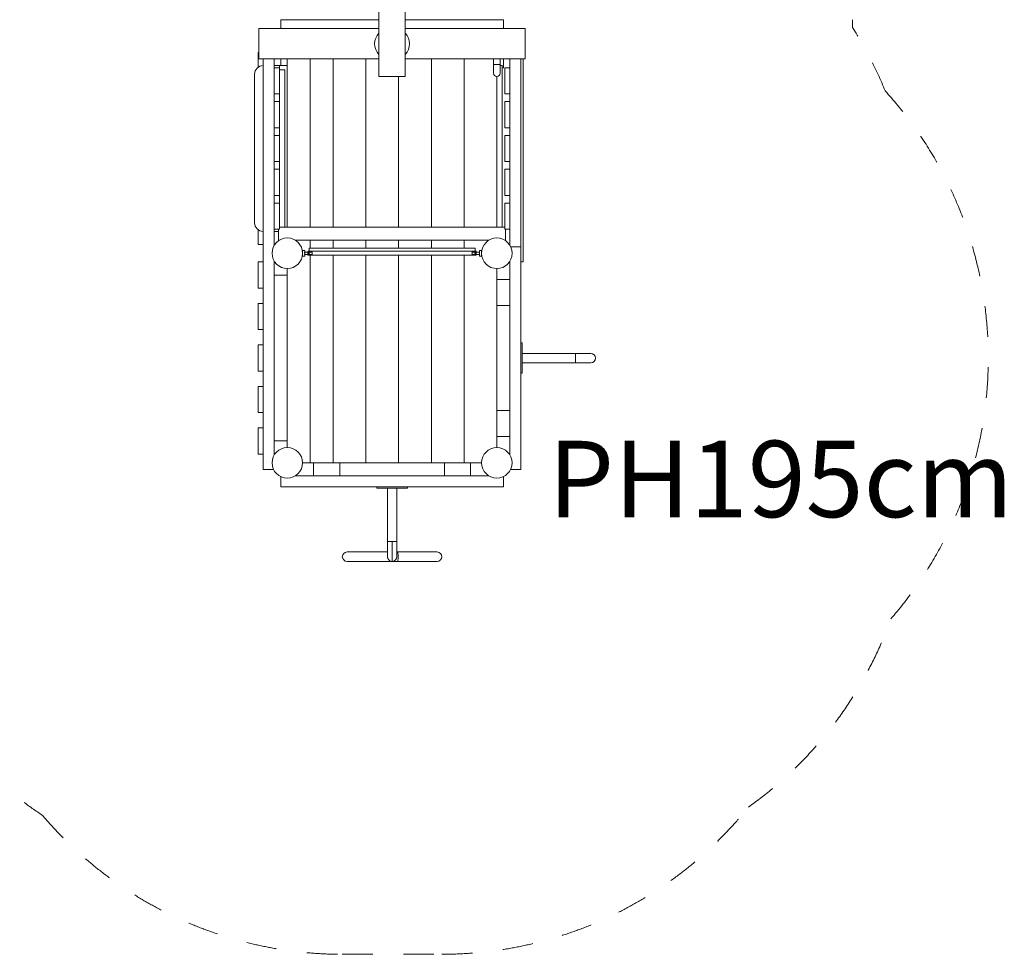
# Model space of a CAD drawing. Units: millimetres. Extents: x 354244 to 368538, y -1263166 to -1248017.
# Drawn here: x 363205 to 367716, y -1262966 to -1258684 of the extents above; entities that cross this region are included whole.
import ezdxf

# ---------------------------------------------------------------- set-up
doc = ezdxf.new("R2010")
doc.units = ezdxf.units.MM
doc.header["$LTSCALE"] = 200
doc.linetypes.add('CADWORK_3', pattern=[4, 2, -2])
doc.layers.add('Ech.1_200', color=7, linetype='Continuous')
doc.styles.add('vagrounded lt-', font='VAGROLN.TTF', dxfattribs={"height": 1})

msp = doc.modelspace()

# ---------------------------------------------------------------- linework, layer by layer
at = {"layer": 'Ech.1_200', "color": 225, "linetype": 'Continuous', "lineweight": 18, "ltscale": 0.25}
for p, q in [((364850.8, -1258944.4), (364850.8, -1255510.2)), ((364970.8, -1258944.4), (364970.8, -1255510.2)), ((364850.8, -1258684.4), (364400.8, -1258684.4)), ((364400.8, -1258684.4), (364400.8, -1258724.4)), ((365420.8, -1258684.4), (364970.8, -1258684.4)), ((365420.8, -1258724.4), (365420.8, -1258684.4)), ((364300.8, -1258864.4), (364300.8, -1258724.4)), ((364850.8, -1258724.4), (364300.8, -1258724.4)), ((365520.8, -1258724.4), (364970.8, -1258724.4)), ((365520.8, -1258724.4), (365520.8, -1258864.4)), ((364296.8, -1258834.4), (364300.8, -1258834.4)), ((364296.8, -1258902.4), (364296.8, -1258834.4)), ((364300.8, -1258864.4), (364850.8, -1258864.4)), ((364320.8, -1260744.4), (364320.8, -1258864.4)), ((364370.8, -1259718.4), (364370.8, -1258864.4)), ((364394.8, -1258894.4), (364370.8, -1258894.4)), ((364394.8, -1258894.4), (364430.8, -1258894.4)), ((364394.8, -1258904.4), (364394.8, -1258894.4)), ((364400.8, -1258864.4), (364400.8, -1258894.4)), ((364430.8, -1259634.4), (364430.8, -1258864.4)), ((364535.8, -1258864.4), (364535.8, -1259634.4)), ((364640.8, -1258864.4), (364640.8, -1259634.4)), ((364790.8, -1258864.4), (364790.8, -1259634.4)), ((364970.8, -1258864.4), (365520.8, -1258864.4)), ((365090.8, -1258864.4), (365090.8, -1259634.4)), ((365240.8, -1258864.4), (365240.8, -1259634.4)), ((365375.8, -1258864.4), (365375.8, -1258889.4)), ((365405.8, -1258889.4), (365375.8, -1258889.4)), ((365375.8, -1258929.4), (365375.8, -1258889.4)), ((365405.8, -1258889.4), (365405.8, -1258864.4)), ((365405.8, -1258889.4), (365405.8, -1258929.4)), ((365405.8, -1258894.4), (365414.8, -1258894.4)), ((365414.8, -1258894.4), (365414.8, -1259634.4)), ((365420.8, -1258864.4), (365420.8, -1258904.4)), ((365450.8, -1258864.4), (365450.8, -1259718.4)), ((365500.8, -1258864.4), (365500.8, -1259724.4)), ((365510.8, -1259794.4), (365510.8, -1258864.4)), ((364280.8, -1259614.4), (364280.8, -1258934.4)), ((364394.8, -1258904.4), (364370.8, -1258904.4)), ((364394.8, -1259024.4), (364394.8, -1258904.4)), ((364418.8, -1258914.4), (364394.8, -1258914.4)), ((364418.8, -1259634.4), (364418.8, -1258914.4)), ((364850.8, -1258944.4), (364970.8, -1258944.4)), ((364940.8, -1258944.4), (364940.8, -1259634.4)), ((365390.8, -1258944.4), (365390.8, -1259634.4)), ((365420.8, -1258904.4), (365414.8, -1258904.4)), ((365426.8, -1259024.4), (365426.8, -1258904.4)), ((365426.8, -1258904.4), (365450.8, -1258904.4)), ((364370.8, -1259024.4), (364394.8, -1259024.4)), ((364394.8, -1259024.4), (364394.8, -1259059.4)), ((365450.8, -1259024.4), (365426.8, -1259024.4)), ((364394.8, -1259059.4), (364370.8, -1259059.4)), ((364394.8, -1259179.4), (364394.8, -1259059.4)), ((365426.8, -1259059.4), (365426.8, -1259179.4)), ((365450.8, -1259059.4), (365426.8, -1259059.4)), ((364370.8, -1259179.4), (364394.8, -1259179.4)), ((364370.8, -1259214.4), (364394.8, -1259214.4)), ((364394.8, -1259179.4), (364394.8, -1259214.4)), ((364394.8, -1259214.4), (364394.8, -1259334.4)), ((365426.8, -1259179.4), (365450.8, -1259179.4)), ((365426.8, -1259214.4), (365426.8, -1259334.4)), ((365450.8, -1259214.4), (365426.8, -1259214.4)), ((364394.8, -1259334.4), (364370.8, -1259334.4)), ((364394.8, -1259334.4), (364394.8, -1259369.4)), ((365426.8, -1259334.4), (365450.8, -1259334.4)), ((364370.8, -1259369.4), (364394.8, -1259369.4)), ((364394.8, -1259369.4), (364394.8, -1259489.4)), ((365426.8, -1259369.4), (365426.8, -1259489.4)), ((365450.8, -1259369.4), (365426.8, -1259369.4)), ((364394.8, -1259489.4), (364370.8, -1259489.4)), ((364394.8, -1259489.4), (364394.8, -1259524.4)), ((365426.8, -1259489.4), (365450.8, -1259489.4)), ((364370.8, -1259524.4), (364394.8, -1259524.4)), ((364394.8, -1259524.4), (364394.8, -1259644.4)), ((365426.8, -1259524.4), (365426.8, -1259644.4)), ((365450.8, -1259524.4), (365426.8, -1259524.4)), ((364296.8, -1259714.4), (364296.8, -1259646.4)), ((364394.8, -1259644.4), (364370.8, -1259644.4)), ((364390.8, -1259654.4), (364370.8, -1259654.4)), ((364390.8, -1259644.4), (364390.8, -1259694.4)), ((364418.8, -1259634.4), (364394.8, -1259634.4)), ((365426.8, -1259634.4), (364418.8, -1259634.4)), ((365426.8, -1259644.4), (365450.8, -1259644.4)), ((365430.8, -1259694.4), (365430.8, -1259644.4)), ((364320.8, -1259714.4), (364296.8, -1259714.4)), ((364390.8, -1259694.4), (364394.7, -1259694.4)), ((364466.9, -1259694.4), (365354.7, -1259694.4)), ((364535.8, -1259694.4), (364535.8, -1259730.4)), ((364640.8, -1259694.4), (364640.8, -1259730.4)), ((364790.8, -1259694.4), (364790.8, -1259730.4)), ((364940.8, -1259694.4), (364940.8, -1259730.4)), ((365090.8, -1259694.4), (365090.8, -1259730.4)), ((365240.8, -1259694.4), (365240.8, -1259730.4)), ((365426.9, -1259694.4), (365430.8, -1259694.4)), ((364500.8, -1259748.4), (364500.5, -1259748.4)), ((364500.5, -1259760.4), (364500.8, -1259760.4)), ((364510.8, -1259741.4), (364500.8, -1259741.4)), ((364500.8, -1259741.4), (364500.8, -1259767.4)), ((364544.7, -1259749.4), (364509.8, -1259749.4)), ((364509.8, -1259759.4), (364544.7, -1259759.4)), ((364510.8, -1259749.4), (364510.8, -1259741.4)), ((364510.8, -1259767.4), (364510.8, -1259759.4)), ((365295.8, -1259745.4), (364525.8, -1259745.4)), ((364530.8, -1259730.4), (364530.8, -1259745.4)), ((365290.8, -1259730.4), (364530.8, -1259730.4)), ((365311.8, -1259749.4), (365276.9, -1259749.4)), ((365276.9, -1259759.4), (365311.8, -1259759.4)), ((365290.8, -1259730.4), (365290.8, -1259745.4)), ((365320.8, -1259741.4), (365310.8, -1259741.4)), ((365310.8, -1259741.4), (365310.8, -1259749.4)), ((365310.8, -1259759.4), (365310.8, -1259767.4)), ((365320.8, -1259767.4), (365320.8, -1259741.4)), ((365321.1, -1259748.4), (365320.8, -1259748.4)), ((365320.8, -1259760.4), (365321.1, -1259760.4)), ((365500.8, -1259724.4), (365454, -1259724.4)), ((365500.8, -1260744.4), (365500.8, -1259724.4)), ((364320.8, -1259794.4), (364296.8, -1259794.4)), ((364296.8, -1259794.4), (364296.8, -1259914.4)), ((364370.8, -1260678.4), (364370.8, -1259790.5)), ((364500.8, -1259767.4), (364510.8, -1259767.4)), ((364525.8, -1259763.4), (365295.8, -1259763.4)), ((364535.8, -1259763.4), (364535.8, -1260714.4)), ((364640.8, -1259763.4), (364640.8, -1260714.4)), ((364790.8, -1259763.4), (364790.8, -1260714.4)), ((364940.8, -1259763.4), (364940.8, -1260714.4)), ((365090.8, -1259763.4), (365090.8, -1260714.4)), ((365240.8, -1259763.4), (365240.8, -1260714.4)), ((365310.8, -1259767.4), (365320.8, -1259767.4)), ((365450.8, -1260678.4), (365450.8, -1259790.5)), ((365500.8, -1259794.4), (365510.8, -1259794.4)), ((364430.8, -1260644.4), (364430.8, -1259824.4)), ((365390.8, -1259824.4), (365390.8, -1259874.4)), ((364370.8, -1259854.4), (364430.8, -1259854.4)), ((365390.8, -1259874.4), (365450.8, -1259874.4)), ((365390.8, -1259994.4), (365390.8, -1259874.4)), ((364296.8, -1259914.4), (364320.8, -1259914.4)), ((364320.8, -1259984.4), (364296.8, -1259984.4)), ((364296.8, -1259984.4), (364296.8, -1260104.4)), ((365390.8, -1259994.4), (365390.8, -1260474.4)), ((365450.8, -1259994.4), (365390.8, -1259994.4)), ((364296.8, -1260104.4), (364320.8, -1260104.4)), ((365500.8, -1260164.4), (365506.8, -1260164.4)), ((365506.8, -1260164.4), (365506.8, -1260174.4)), ((364320.8, -1260174.4), (364296.8, -1260174.4)), ((364296.8, -1260174.4), (364296.8, -1260294.4)), ((365506.8, -1260174.4), (365506.8, -1260294.4)), ((365750.8, -1260212.9), (365506.8, -1260212.9)), ((365506.8, -1260255.9), (365750.8, -1260255.9)), ((365750.8, -1260212.9), (365750.8, -1260255.9)), ((365750.8, -1260212.9), (365820.8, -1260212.9)), ((365820.9, -1260255.9), (365750.8, -1260255.9)), ((365820.8, -1260212.9), (365820.8, -1260212.9)), ((365820.8, -1260212.9), (365820.9, -1260212.9)), ((365820.8, -1260255.9), (365820.8, -1260255.9)), ((365820.9, -1260255.9), (365820.8, -1260255.9)), ((365820.9, -1260255.9), (365820.8, -1260255.9)), ((365820.9, -1260212.9), (365820.9, -1260212.9)), ((364296.8, -1260294.4), (364320.8, -1260294.4)), ((365506.8, -1260294.4), (365506.8, -1260304.4)), ((365506.8, -1260304.4), (365500.8, -1260304.4)), ((364320.8, -1260364.4), (364296.8, -1260364.4)), ((364296.8, -1260364.4), (364296.8, -1260484.4)), ((365390.8, -1260474.4), (365450.8, -1260474.4)), ((365390.8, -1260594.4), (365390.8, -1260474.4)), ((364296.8, -1260484.4), (364320.8, -1260484.4)), ((364320.8, -1260554.4), (364296.8, -1260554.4)), ((364296.8, -1260554.4), (364296.8, -1260674.4)), ((364370.8, -1260614.4), (364430.8, -1260614.4)), ((365390.8, -1260594.4), (365390.8, -1260644.4)), ((365450.8, -1260594.4), (365390.8, -1260594.4)), ((364296.8, -1260674.4), (364320.8, -1260674.4)), ((364320.8, -1260744.4), (364367.6, -1260744.4)), ((364535.8, -1260714.4), (364500.8, -1260714.4)), ((364550.8, -1260714.4), (364535.8, -1260714.4)), ((364550.8, -1260714.4), (364670.8, -1260714.4)), ((364550.8, -1260774.4), (364550.8, -1260714.4)), ((364670.8, -1260714.4), (364790.8, -1260714.4)), ((364670.8, -1260714.4), (364670.8, -1260774.4)), ((364790.8, -1260714.4), (364940.8, -1260714.4)), ((364940.8, -1260714.4), (365090.8, -1260714.4)), ((365090.8, -1260714.4), (365150.8, -1260714.4)), ((365150.8, -1260714.4), (365270.8, -1260714.4)), ((365150.8, -1260774.4), (365150.8, -1260714.4)), ((365270.8, -1260714.4), (365320.8, -1260714.4)), ((365270.8, -1260714.4), (365270.8, -1260774.4)), ((365454, -1260744.4), (365500.8, -1260744.4)), ((364400.8, -1260777.7), (364400.8, -1260824.4)), ((364466.9, -1260774.4), (365354.7, -1260774.4)), ((365420.8, -1260824.4), (365420.8, -1260777.7)), ((364400.8, -1260824.4), (365420.8, -1260824.4)), ((364840.8, -1260830.4), (364840.8, -1260824.4)), ((364850.8, -1260830.4), (364840.8, -1260830.4)), ((364970.8, -1260830.4), (364850.8, -1260830.4)), ((364889.3, -1260830.4), (364889.3, -1261074.4)), ((364932.3, -1261074.4), (364932.3, -1260830.4)), ((364980.8, -1260830.4), (364970.8, -1260830.4)), ((364980.8, -1260824.4), (364980.8, -1260830.4)), ((364889.3, -1261144.4), (364889.3, -1261074.4)), ((364910.8, -1261165.9), (364910.8, -1261074.7)), ((364932.3, -1261074.4), (364932.3, -1261144.4)), ((364704.3, -1261122.9), (364889.3, -1261122.9)), ((364935.8, -1261122.9), (364932.3, -1261122.9)), ((365117.3, -1261122.9), (364935.8, -1261122.9)), ((364935.8, -1261122.9), (364935.8, -1261122.9)), ((364910.8, -1261165.9), (364704.3, -1261165.9)), ((364910.8, -1261165.9), (364935.8, -1261165.9)), ((364935.8, -1261165.9), (365117.3, -1261165.9)), ((364935.8, -1261165.9), (364935.8, -1261165.9))]:
    msp.add_line(p, q, dxfattribs=at)
at = {"layer": 'Ech.1_200', "color": 64, "linetype": 'CADWORK_3', "lineweight": 18, "ltscale": 0.35, "flags": 128}
for points in [[(367020.8, -1258684.4), (367020.8, -1258720.3)], [(364682.8, -1262965.9), (365138.8, -1262965.9)]]:
    msp.add_lwpolyline(points, dxfattribs=at)
at = {"layer": 'Ech.1_200', "color": 225, "linetype": 'Continuous', "lineweight": 18, "ltscale": 0.25}
for points in [[(364509.8, -1259749.4), (364510.1, -1259750.4), (364510.3, -1259751.4), (364510.5, -1259752.4), (364510.6, -1259753.4), (364510.6, -1259754.4), (364510.6, -1259755.5), (364510.5, -1259756.5), (364510.3, -1259757.5), (364510.1, -1259758.5), (364509.8, -1259759.4)], [(364509.8, -1259749.4), (364510.1, -1259750.4), (364510.3, -1259751.4), (364510.5, -1259752.4), (364510.6, -1259753.4), (364510.6, -1259754.4), (364510.6, -1259755.5), (364510.5, -1259756.5), (364510.3, -1259757.5), (364510.1, -1259758.5), (364509.8, -1259759.4)], [(364525.8, -1259745.4), (364525.8, -1259745.4), (364525.9, -1259745.7), (364526, -1259746.3), (364526.1, -1259747.4), (364526.1, -1259748.8), (364526.1, -1259749.4), (364526.2, -1259750.5), (364526.2, -1259752.4), (364526.2, -1259754.4), (364526.2, -1259756.4), (364526.2, -1259758.3), (364526.1, -1259759.4), (364526.1, -1259760.1), (364526.1, -1259761.5), (364526, -1259762.6), (364525.9, -1259763.2), (364525.8, -1259763.4), (364525.8, -1259763.4), (364525.8, -1259763.4), (364525.7, -1259763.2), (364525.6, -1259762.6), (364525.5, -1259761.5), (364525.5, -1259760.1), (364525.5, -1259759.4), (364525.4, -1259758.3), (364525.4, -1259756.4), (364525.4, -1259754.4), (364525.4, -1259752.4), (364525.4, -1259750.5), (364525.5, -1259749.4), (364525.5, -1259748.8), (364525.5, -1259747.4), (364525.6, -1259746.3), (364525.7, -1259745.7), (364525.8, -1259745.4), (364525.8, -1259745.4)], [(364532.8, -1259749.4), (364532.1, -1259750.4), (364531.5, -1259751.4), (364531, -1259752.3), (364530.8, -1259753.1), (364530.7, -1259753.4), (364530.6, -1259754.4), (364530.6, -1259754.4), (364530.7, -1259755.5), (364531, -1259756.5), (364531.5, -1259757.5), (364532.1, -1259758.5), (364532.8, -1259759.4)], [(364544.7, -1259759.4), (364544.5, -1259758.5), (364544.3, -1259757.6), (364544.2, -1259756.6), (364544.1, -1259755.5), (364544.1, -1259754.4), (364544.1, -1259754.4), (364544.1, -1259753.4), (364544.2, -1259752.3), (364544.3, -1259751.3), (364544.5, -1259750.3), (364544.7, -1259749.4)], [(365276.9, -1259749.4), (365277.1, -1259750.3), (365277.3, -1259751.3), (365277.4, -1259752.3), (365277.5, -1259753.4), (365277.5, -1259754.4), (365277.5, -1259754.4), (365277.5, -1259755.5), (365277.4, -1259756.6), (365277.3, -1259757.6), (365277.1, -1259758.5), (365276.9, -1259759.4)], [(365288.8, -1259759.4), (365289.5, -1259758.5), (365290.1, -1259757.5), (365290.6, -1259756.5), (365290.9, -1259755.5), (365291, -1259754.5), (365291, -1259754.4), (365290.9, -1259753.4), (365290.8, -1259753.1), (365290.6, -1259752.4), (365290.1, -1259751.4), (365289.5, -1259750.4), (365288.8, -1259749.4)], [(365295.4, -1259754.4), (365295.4, -1259752.4), (365295.4, -1259750.5), (365295.5, -1259749.4), (365295.5, -1259748.8), (365295.5, -1259747.4), (365295.6, -1259746.3), (365295.7, -1259745.7), (365295.8, -1259745.4), (365295.8, -1259745.4), (365295.8, -1259745.4), (365295.9, -1259745.7), (365296, -1259746.3), (365296.1, -1259747.4), (365296.1, -1259748.8), (365296.1, -1259749.4), (365296.2, -1259750.5), (365296.2, -1259752.4), (365296.2, -1259754.4), (365296.2, -1259756.4), (365296.2, -1259758.3), (365296.1, -1259759.4), (365296.1, -1259760.1), (365296.1, -1259761.5), (365296, -1259762.6), (365295.9, -1259763.2), (365295.8, -1259763.4), (365295.8, -1259763.4), (365295.8, -1259763.4), (365295.7, -1259763.2), (365295.6, -1259762.6), (365295.5, -1259761.5), (365295.5, -1259760.1), (365295.5, -1259759.4), (365295.4, -1259758.3), (365295.4, -1259756.4), (365295.4, -1259754.4)], [(365311.8, -1259749.4), (365311.5, -1259750.4), (365311.3, -1259751.4), (365311.1, -1259752.4), (365311, -1259753.4), (365311, -1259754.4), (365311, -1259755.5), (365311.1, -1259756.5), (365311.3, -1259757.5), (365311.5, -1259758.5), (365311.8, -1259759.4)], [(365311.8, -1259749.4), (365311.5, -1259750.4), (365311.3, -1259751.4), (365311.1, -1259752.4), (365311, -1259753.4), (365311, -1259754.4), (365311, -1259755.5), (365311.1, -1259756.5), (365311.3, -1259757.5), (365311.5, -1259758.5), (365311.8, -1259759.4)], [(364889.3, -1261074.4), (364889.6, -1261074.5), (364890.4, -1261074.5), (364891.3, -1261074.5), (364891.6, -1261074.5), (364893.4, -1261074.6), (364895.6, -1261074.6), (364898.2, -1261074.6), (364901, -1261074.6), (364904.2, -1261074.7), (364907.4, -1261074.7), (364910.8, -1261074.7)], [(364910.8, -1261074.7), (364914.2, -1261074.7), (364917.4, -1261074.7), (364920.6, -1261074.6), (364923.4, -1261074.6), (364926, -1261074.6), (364928.2, -1261074.6), (364930, -1261074.5), (364930.3, -1261074.5), (364931.2, -1261074.5), (364932, -1261074.5), (364932.3, -1261074.4)], [(364935.8, -1261165.9), (364935.9, -1261165.9), (364935.9, -1261165.9), (364935.9, -1261165.9), (364935.9, -1261165.9), (364936.3, -1261165.6), (364936.7, -1261164.8), (364936.9, -1261163.9), (364937.1, -1261163.4), (364937.4, -1261161.4), (364937.8, -1261159), (364938, -1261156.2), (364938.2, -1261153.1), (364938.4, -1261149.7), (364938.4, -1261146.2), (364938.4, -1261142.7), (364938.4, -1261139.2), (364938.2, -1261135.8), (364938, -1261132.7), (364937.8, -1261129.9), (364937.4, -1261127.5), (364937.1, -1261125.5), (364936.9, -1261124.9), (364936.7, -1261124.1), (364936.3, -1261123.2), (364935.9, -1261122.9), (364935.9, -1261122.9)]]:
    msp.add_lwpolyline(points, dxfattribs=at)
at = {"layer": 'Ech.1_200', "color": 64, "linetype": 'CADWORK_3', "lineweight": 18, "ltscale": 0.35}
for centre, radius, start, end in [((365500.8, -1259684.4), 1800, 21.9901, 32.3875), ((365820.9, -1260234.4), 1821.5, 319.039, 42.2197), ((364296.8, -1260824.4), 1800, 180, 236.7314), ((365500.8, -1260824.4), 1800, 305.3847, 340.3911), ((364682.8, -1261165.9), 1800, 220.2696, 270), ((365138.8, -1261165.9), 1800, 270, 321.2767)]:
    msp.add_arc(centre, radius, start, end, dxfattribs=at)
at = {"layer": 'Ech.1_200', "color": 225, "linetype": 'Continuous', "lineweight": 18, "ltscale": 0.25}
for centre, radius, start, end in [((364900.8, -1258794.4), 70, 135.5847, 224.4153), ((364920.8, -1258794.4), 70, 315.5847, 44.4153), ((364320.8, -1258934.4), 40, 90, 180), ((365390.8, -1258929.4), 15, 180, 360), ((364320.8, -1259614.4), 40, 180, 270), ((364430.8, -1259754.4), 70, 90, 270), ((364430.8, -1259754.4), 70, 270, 90), ((365390.8, -1259754.4), 70, 90, 270), ((365390.8, -1259754.4), 70, 270, 90), ((365820.9, -1260234.4), 21.5, 270, 90), ((364430.8, -1260714.4), 70, 90, 270), ((364430.8, -1260714.4), 70, 270, 90), ((365390.8, -1260714.4), 70, 90, 270), ((365390.8, -1260714.4), 70, 270, 90), ((364704.3, -1261144.4), 21.5, 90, 270), ((364910.8, -1261144.4), 21.5, 180, 270), ((364910.8, -1261144.4), 21.5, 270.0132, 0), ((365117.3, -1261144.4), 21.5, 270, 90)]:
    msp.add_arc(centre, radius, start, end, dxfattribs=at)

# ---------------------------------------------------------------- texts
at = {"layer": 'Ech.1_200', "color": 7, "linetype": 'Continuous', "insert": (365625.8, -1260613.4), "char_height": 350, "width": 2244.415, "attachment_point": 1, "line_spacing_factor": 1.08, "style": 'vagrounded lt-'}
msp.add_mtext('{\\fVAGRounded Lt|b0|i0;\\W1.000000;\\H350.000000;\\C7;PH195cm}', dxfattribs=at)

doc.saveas('drawing.dxf')
